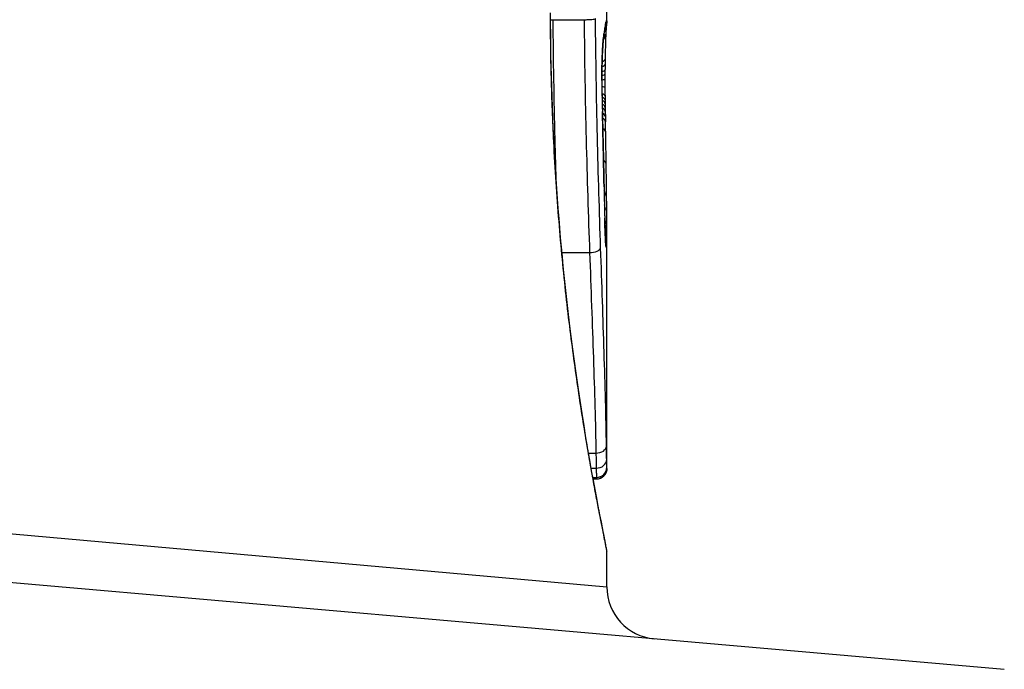
# Model space of a CAD drawing. Units: millimetres. Extents: x -1942 to 1988, y -3541 to 4997.
# Drawn here: x 440 to 450, y 28 to 34 of the extents above; entities that cross this region are included whole.
import ezdxf

# ---------------------------------------------------------------- set-up
doc = ezdxf.new("R2010")
doc.units = ezdxf.units.MM
doc.header["$LTSCALE"] = 55
doc.layers.add('SW_Toestellen', color=2, linetype='Continuous')

msp = doc.modelspace()

# ---------------------------------------------------------------- linework, layer by layer
at = {"layer": 'SW_Toestellen'}
for p, q in [((445.7639, 33.834), (445.7639, 34.5823)), ((445.2469, 33.8466), (445.5455, 33.8466)), ((445.7493, 32.9618), (445.7503, 32.912)), ((445.7503, 32.912), (445.7513, 32.8622)), ((445.7639, 29.5233), (445.7639, 31.8344)), ((445.3299, 31.6049), (445.5982, 31.6049)), ((445.587, 29.6723), (445.6592, 29.6723)), ((445.6123, 29.5277), (445.662, 29.5277)), ((445.7639, 29.5233), (445.7639, 29.5235)), ((445.6282, 29.4387), (445.6637, 29.4387)), ((445.6309, 29.4241), (445.6639, 29.4241)), ((445.6638, 29.4213), (445.6314, 29.4213)), ((436.054, 29.25), (445.7639, 28.383)), ((435.7247, 28.8031), (449.5916, 27.5899)), ((445.7639, 28.383), (445.7639, 28.723))]:
    msp.add_line(p, q, dxfattribs=at)
msp.add_arc((446.2639, 28.383), 0.5, 180, 265, dxfattribs=at)
for centre, major_axis, ratio, start_param, end_param in [((445.6604, 33.8011), (0.0837, -0.0546), 0.996622, 0, 0.408116), ((445.5488, 31.6641), (0.2097, 2.1603), 0.011813, 0.195179, 0.258007), ((445.646, 33.7677), (0.099, -0.0141), 0.96468, 0, 0.146453), ((445.6637, 33.8287), (0.0845, -0.0533), 0.998718, 0, 0.514096), ((445.6508, 33.7995), (0.0988, -0.0156), 0.97833, 0, 0.159718), ((445.6626, 33.8424), (0.0451, 0.0892), 0.999913, 4.712389, 5.180606), ((445.6549, 33.8226), (0.0979, -0.0205), 0.991304, 0, 0.208702), ((445.6597, 33.8399), (0.0938, -0.0346), 0.999146, 0, 0.353884), ((445.654, 33.7058), (0.0753, -0.0567), 0.965895, 0, 0.678544), ((445.6366, 33.7098), (0.0977, -0.0214), 0.976003, 0, 0.220294), ((440.7685, 23.7764), (4.9202, 10.4441), 0.083115, 6.009509, 6.019714), ((445.6414, 33.7365), (0.0988, -0.0152), 0.961844, 0, 0.158332), ((445.654, 33.7058), (0.0999, -0.0046), 0.847631, 0, 0.000178), ((445.6226, 33.5564), (0.0999, -0.0052), 0.666861, 0, 0.078585), ((445.647, 33.4184), (0.1, -0.0013), 0.317377, 5.495525, 6.283185), ((445.6476, 33.4671), (0.1, -0.0014), 0.34544, 5.501779, 6.283185), ((445.7773, 33.1195), (-0.0009, -0.9338), 0.034531, 4.387958, 4.446066), ((445.7942, 32.8663), (-0.0045, -1.7312), 0.029623, 4.358871, 4.388658), ((445.646, 33.3235), (0.1, -0.0008), 0.202964, 5.493986, 6.283185), ((445.6464, 33.3663), (0.1, -0.001), 0.262001, 5.493276, 6.283185), ((445.7634, 33.2266), (0, -0.4695), 0.037905, 4.506172, 4.607376), ((445.7715, 33.1765), (-0.0003, -0.716), 0.036544, 4.445701, 4.50677), ((445.6163, 33.2605), (0.1, 0.0004), 0.058116, 6.220253, 6.283185), ((445.6457, 33.2762), (0.1, -0.0004), 0.103896, 5.496395, 6.283185), ((445.759, 33.3021), (-0.0001, 0.7015), 0.06098, 1.629556, 1.859064), ((445.6457, 33.1921), (0.1, 0.0005), 0.120293, 0, 0.781303), ((445.7597, 33.2372), (0, -0.3674), 0.03843, 4.607137, 4.834328), ((445.7591, 33.2367), (0.0001, -0.3629), 0.037066, 4.834299, 5.065108), ((445.6465, 33.1099), (0.1, 0.0014), 0.341656, 0, 0.776513), ((445.618, 33.1008), (0.1, 0.0018), 0.281335, 6.218911, 6.283185), ((445.7573, 33.3126), (-0.0012, 0.7389), 0.055898, 1.858835, 2.067185), ((445.6471, 33.0704), (0.1, 0.0017), 0.424481, 0, 0.774592), ((445.7615, 33.2729), (0.0006, -0.469), 0.034477, 5.064201, 5.154779), ((445.6477, 33.0357), (0.1, 0.0019), 0.468884, 0, 0.773173), ((445.6485, 32.9962), (0.1, 0.0021), 0.503985, 0, 0.771091), ((445.6493, 32.9598), (0.1, 0.0021), 0.514673, 0, 0.768284), ((445.7678, 33.4028), (0.0023, -0.7749), 0.030872, 5.15313, 5.203007), ((445.7709, 33.5639), (0.0061, -1.1187), 0.026312, 5.202075, 5.242332), ((445.7265, 34.7233), (0.0643, -3.4217), 0.0035, 5.24069, 5.253072), ((443.2839, 42.33), (-1.4245, 25.5827), 0.080376, 4.324207, 4.332948), ((445.6503, 32.91), (0.1, 0.002), 0.514352, 0, 0.763107), ((445.6513, 32.8603), (0.1, 0.0019), 0.514031, 0, 0.760824), ((445.5333, 31.0799), (-0.0626, -3.4745), 0.062351, 2.07799, 2.110534), ((445.6531, 32.7625), (0.1, 0.0017), 0.485735, 0, 0.754648), ((445.6264, 32.7505), (0.1, 0.0023), 0.377417, 6.22295, 6.283185), ((440.6017, 45.2596), (-2.6093, 33.6995), 0.132579, 4.318532, 4.321923), ((445.6526, 34.7547), (0.1016, -4.1007), 0.014265, 0.974883, 1.063604), ((445.6288, 32.6445), (0.1, 0.0022), 0.38053, 6.224818, 6.283185), ((440.4414, 45.2388), (-2.6716, 33.6732), 0.137063, 4.314882, 4.318276), ((445.6311, 32.5386), (0.1, 0.0022), 0.383639, 6.226707, 6.283185), ((284.7556, 38.3428), (152.6104, -56.1942), 0.913268, 0.343629, 0.344634), ((445.658, 32.4529), (0.1, 0.0015), 0.561569, 0, 0.727436), ((445.5473, 34.8541), (0.1628, -4.2817), 0.033652, 0.889705, 0.974577), ((445.6343, 32.3878), (0.1, 0.0021), 0.383777, 6.229526, 6.283185), ((284.7731, 38.1882), (152.8567, -55.3044), 0.913601, 0.337452, 0.338458), ((445.6373, 32.2369), (0.1, 0.002), 0.383913, 6.232345, 6.283185), ((445.7893, 33.5269), (-0.0361, 3.3493), 0.02131, 1.9653, 2.065703), ((445.6618, 32.1613), (0.0762, 0.0413), 0.927308, 5.585488, 6.283185), ((445.5878, 34.2847), (0.1313, -3.3758), 0.034823, 0.834327, 0.889588), ((445.6631, 32.0199), (0.0778, 0.0425), 0.920094, 5.608771, 6.283185), ((445.6829, 33.402), (0.0623, -2.0584), 0.025185, 0.741909, 0.834369), ((445.6437, 31.9332), (0.1, 0.0022), 0.474623, 6.236673, 6.283185), ((445.6638, 31.8854), (0.08, 0.0444), 0.919867, 5.641368, 6.283185), ((445.6639, 31.8303), (0.0813, 0.045), 0.92188, 5.661868, 6.283185), ((445.7017, 33.09), (0.0478, -1.6348), 0.024309, 0.694268, 0.741896), ((445.6637, 31.778), (0.0831, 0.0455), 0.928972, 5.694374, 6.283185), ((445.6635, 31.737), (0.0849, 0.0453), 0.9391, 5.729905, 6.283185), ((445.6629, 31.7008), (0.0871, 0.0449), 0.960435, 5.773723, 6.283185), ((445.6553, 31.6657), (0.0994, 0.0108), 0.97109, 6.17162, 6.283185), ((445.6049, 31.6482), (0.0999, 0.0034), 0.431458, 4.631429, 6.205599), ((445.6606, 29.7399), (0.1, 0.0015), 0.676648, 4.687914, 6.260959), ((445.6626, 29.6113), (0.1, -0.0008), 0.83588, 4.712389, 6.284436), ((445.6638, 29.5357), (0.1, -0.0001), 0.970084, 4.712389, 6.28343), ((445.6639, 29.5235), (0.1, 0), 0.994521, 4.712389, 6.283231)]:
    msp.add_ellipse(centre, major_axis=major_axis, ratio=ratio, start_param=start_param, end_param=end_param, dxfattribs=at)
for points, knots in [([(445.2195, 33.911), (445.2195, 32.8283), (445.2989, 31.748), (445.5057, 30.0771), (445.6214, 29.4513), (445.7375, 28.8537), (445.7629, 28.7299), (445.7634, 28.7236)], [-1.6265444, -1.6265444, -1.6265444, -1.6265444, -1.3017245, -1.3017245, -1.0086913, -1.0086913, -0.8178583, -0.8178583, -0.8178583, -0.8178583]), ([(445.7639, 28.723), (445.7639, 28.7261), (445.7637, 28.728), (445.7634, 28.7335), (445.7632, 28.7352), (445.7618, 28.746), (445.761, 28.7492), (445.7573, 28.7686), (445.7542, 28.7846), (445.7457, 28.8271), (445.7405, 28.8534), (445.7279, 28.9163), (445.7206, 28.9529), (445.7042, 29.036), (445.6951, 29.0826), (445.6753, 29.1854), (445.6646, 29.2417), (445.6419, 29.3636), (445.6299, 29.4293), (445.6048, 29.5695), (445.5917, 29.6442), (445.5649, 29.8019), (445.5511, 29.885), (445.5233, 30.0593), (445.5091, 30.1504), (445.4809, 30.34), (445.4667, 30.4385), (445.4388, 30.6424), (445.425, 30.7477), (445.398, 30.9646), (445.3849, 31.0762), (445.3596, 31.3047), (445.3475, 31.4217), (445.3245, 31.6605), (445.3136, 31.7823), (445.2934, 32.0299), (445.2841, 32.1557), (445.2672, 32.4106), (445.2597, 32.5397), (445.2428, 32.8728), (445.235, 33.0786), (445.2244, 33.4933), (445.2218, 33.7022), (445.2218, 33.911)], [0.8178583, 0.8178583, 0.8178583, 0.8178583, 0.8197963, 0.8197963, 0.8246972, 0.8246972, 0.8537714, 0.8537714, 0.8942057, 0.8942057, 0.93464, 0.93464, 0.9750744, 0.9750744, 1.0155087, 1.0155087, 1.055943, 1.055943, 1.0963773, 1.0963773, 1.1368116, 1.1368116, 1.1772459, 1.1772459, 1.2176802, 1.2176802, 1.2581145, 1.2581145, 1.2985488, 1.2985488, 1.3389831, 1.3389831, 1.3794174, 1.3794174, 1.4198517, 1.4198517, 1.460286, 1.460286, 1.5007204, 1.5007204, 1.5636324, 1.5636324, 1.6265444, 1.6265444, 1.6265444, 1.6265444]), ([(445.5455, 33.8466), (445.5584, 33.8465), (445.5715, 33.8468), (445.5964, 33.8478), (445.6081, 33.8485), (445.6283, 33.8504), (445.6367, 33.8515), (445.6494, 33.854), (445.6534, 33.8554), (445.6548, 33.8568), (445.6548, 33.8568), (445.6549, 33.8568)], [-0.01572716, -0.01572716, -0.01572716, -0.01572716, -0.01182123, -0.01182123, -0.00791501, -0.00791501, -0.00400817, -0.00400817, 0, 0, 0.00007311, 0.00007311, 0.00007311, 0.00007311]), ([(445.7046, 31.6482), (445.693, 31.9938), (445.6819, 32.3545), (445.6644, 33.0941), (445.658, 33.4731), (445.6549, 33.8551), (445.6549, 33.8556), (445.6549, 33.8562), (445.6549, 33.8568)], [-0.2299968, -0.2299968, -0.2299968, -0.2299968, -0.1149984, -0.1149984, 0, 0, 0, 0.0001766, 0.0001766, 0.0001766, 0.0001766]), ([(445.2783, 32.2434), (445.2739, 32.3934), (445.2697, 32.5452), (445.2568, 33.0742), (445.2502, 33.4589), (445.2469, 33.8466)], [-0.1668663, -0.1668663, -0.1668663, -0.1668663, -0.1184874, -0.1184874, 0, 0, 0, 0]), ([(445.5455, 33.8466), (445.5487, 33.4586), (445.5555, 33.0737), (445.574, 32.3223), (445.5858, 31.956), (445.5982, 31.6049)], [0, 0, 0, 0, 0.1149984, 0.1149984, 0.2299968, 0.2299968, 0.2299968, 0.2299968]), ([(445.746, 33.7677), (445.7452, 33.7626), (445.7445, 33.7574), (445.7429, 33.747), (445.7421, 33.7418), (445.7413, 33.7365)], [-0.01175139, -0.01175139, -0.01175139, -0.01175139, -0.00587573, -0.00587573, 0, 0, 0, 0]), ([(445.7507, 33.7995), (445.75, 33.7948), (445.7492, 33.7899), (445.7476, 33.7792), (445.7468, 33.7736), (445.746, 33.7677)], [-0.01367087, -0.01367087, -0.01367087, -0.01367087, -0.0068356, -0.0068356, 0, 0, 0, 0]), ([(445.7496, 33.7839), (445.7498, 33.7856), (445.7501, 33.7872), (445.7506, 33.7902), (445.7508, 33.7916), (445.7513, 33.7943), (445.7515, 33.7955), (445.7519, 33.7977), (445.7521, 33.7988), (445.7525, 33.8006), (445.7526, 33.8014), (445.7528, 33.8021)], [0, 0, 0, 0, 0.00277127, 0.00277127, 0.00554255, 0.00554255, 0.00831382, 0.00831382, 0.01108509, 0.01108509, 0.01385637, 0.01385637, 0.01385637, 0.01385637]), ([(445.7549, 33.8226), (445.7542, 33.8196), (445.7536, 33.8162), (445.7522, 33.8085), (445.7515, 33.8042), (445.7507, 33.7995)], [-0.01385637, -0.01385637, -0.01385637, -0.01385637, -0.00692833, -0.00692833, 0, 0, 0, 0]), ([(445.7528, 33.8021), (445.753, 33.8033), (445.7533, 33.8044), (445.7536, 33.806), (445.7538, 33.8066), (445.7539, 33.807), (445.7539, 33.8071), (445.7539, 33.8071)], [0, 0, 0, 0, 0.00416292, 0.00416292, 0.00832584, 0.00832584, 0.01013151, 0.01013151, 0.01013151, 0.01013151]), ([(445.7591, 33.7852), (445.7591, 33.7852), (445.759, 33.785), (445.7588, 33.7833), (445.7585, 33.7802), (445.7578, 33.7719), (445.7575, 33.7666), (445.7566, 33.7541), (445.7562, 33.7469), (445.7553, 33.7308), (445.7548, 33.7219), (445.7542, 33.7086), (445.754, 33.705), (445.7539, 33.7012)], [0.00207878, 0.00207878, 0.00207878, 0.00207878, 0.00381825, 0.00381825, 0.00978242, 0.00978242, 0.01574659, 0.01574659, 0.02171077, 0.02171077, 0.02767494, 0.02767494, 0.02982087, 0.02982087, 0.02982087, 0.02982087]), ([(445.7596, 33.8399), (445.759, 33.8386), (445.7583, 33.8365), (445.7567, 33.8307), (445.7558, 33.8271), (445.7549, 33.8226)], [-0.02081459, -0.02081459, -0.02081459, -0.02081459, -0.01040744, -0.01040744, 0, 0, 0, 0]), ([(445.7636, 33.8237), (445.7635, 33.821), (445.7633, 33.8184), (445.7628, 33.8131), (445.7626, 33.8105), (445.762, 33.8052), (445.7617, 33.8026), (445.761, 33.7974), (445.7606, 33.7947), (445.7598, 33.7894), (445.7594, 33.7867), (445.7589, 33.784)], [0, 0, 0, 0, 0.00655158, 0.00655158, 0.01310316, 0.01310316, 0.01965475, 0.01965475, 0.02620633, 0.02620633, 0.03275791, 0.03275791, 0.03275791, 0.03275791]), ([(445.7626, 33.8424), (445.7623, 33.8429), (445.7618, 33.8429), (445.7608, 33.842), (445.7603, 33.8412), (445.7596, 33.8399)], [-0.02040959, -0.02040959, -0.02040959, -0.02040959, -0.01020481, -0.01020481, 0, 0, 0, 0]), ([(445.7639, 33.834), (445.7639, 33.8355), (445.7638, 33.8368), (445.7635, 33.8402), (445.7632, 33.8417), (445.7626, 33.8424)], [-0.02459011, -0.02459011, -0.02459011, -0.02459011, -0.01652533, -0.01652533, 0, 0, 0, 0]), ([(445.7639, 33.834), (445.7639, 33.8333), (445.7639, 33.8325), (445.7638, 33.8311), (445.7638, 33.8304), (445.7638, 33.8291), (445.7638, 33.8284), (445.7637, 33.827), (445.7637, 33.8264), (445.7637, 33.825), (445.7636, 33.8244), (445.7636, 33.8237)], [0.024590106, 0.024590106, 0.024590106, 0.024590106, 0.026282247, 0.026282247, 0.027974388, 0.027974388, 0.029666529, 0.029666529, 0.03135867, 0.03135867, 0.033050811, 0.033050811, 0.033050811, 0.033050811]), ([(445.7364, 33.7098), (445.734, 33.6988), (445.7315, 33.6798), (445.7267, 33.6279), (445.7244, 33.5949), (445.7224, 33.5564)], [-0.03098428, -0.03098428, -0.03098428, -0.03098428, -0.01549547, -0.01549547, 0, 0, 0, 0]), ([(445.7224, 33.5512), (445.7232, 33.5662), (445.7241, 33.5803), (445.7258, 33.6064), (445.7266, 33.6184), (445.7284, 33.6402), (445.7293, 33.6498), (445.7311, 33.6665), (445.7319, 33.6735), (445.7334, 33.6841), (445.7341, 33.6877), (445.7343, 33.6884)], [0, 0, 0, 0, 0.00619686, 0.00619686, 0.01239371, 0.01239371, 0.01859057, 0.01859057, 0.02478742, 0.02478742, 0.03098428, 0.03098428, 0.03098428, 0.03098428]), ([(445.7343, 33.6884), (445.7347, 33.6905), (445.7352, 33.6926), (445.736, 33.6968), (445.7364, 33.699), (445.7372, 33.7033), (445.7376, 33.7055), (445.7384, 33.7099), (445.7388, 33.7122), (445.7395, 33.7167), (445.7399, 33.719), (445.7403, 33.7213)], [0, 0, 0, 0, 0.00221059, 0.00221059, 0.00442119, 0.00442119, 0.00663178, 0.00663178, 0.00884238, 0.00884238, 0.01105297, 0.01105297, 0.01105297, 0.01105297]), ([(445.7413, 33.7365), (445.7406, 33.7315), (445.7398, 33.7268), (445.7381, 33.7179), (445.7373, 33.7137), (445.7364, 33.7098)], [-0.01105297, -0.01105297, -0.01105297, -0.01105297, -0.0055263, -0.0055263, 0, 0, 0, 0]), ([(445.7539, 33.7012), (445.7534, 33.6905), (445.7529, 33.6786), (445.7519, 33.6525), (445.7514, 33.6384), (445.7505, 33.6082), (445.7501, 33.5922), (445.7492, 33.5585), (445.7489, 33.5408), (445.7482, 33.5042), (445.7479, 33.4852), (445.7476, 33.4658)], [0.00002512, 0.00002512, 0.00002512, 0.00002512, 0.0062945, 0.0062945, 0.01256389, 0.01256389, 0.01883327, 0.01883327, 0.02510266, 0.02510266, 0.03137204, 0.03137204, 0.03137204, 0.03137204]), ([(445.7224, 33.5564), (445.7209, 33.5279), (445.7196, 33.4956), (445.7175, 33.4229), (445.7167, 33.3818), (445.7161, 33.3136), (445.716, 33.287), (445.7161, 33.2605)], [-0.03217474, -0.03217474, -0.03217474, -0.03217474, -0.02065922, -0.02065922, -0.00794585, -0.00794585, 0, 0, 0, 0]), ([(445.7163, 33.2609), (445.7162, 33.282), (445.7163, 33.3032), (445.7165, 33.3452), (445.7168, 33.366), (445.7174, 33.4068), (445.7179, 33.4268), (445.7189, 33.4653), (445.7195, 33.4839), (445.7209, 33.5191), (445.7216, 33.5357), (445.7224, 33.5512)], [0, 0, 0, 0, 0.00643495, 0.00643495, 0.01286989, 0.01286989, 0.01930484, 0.01930484, 0.02573979, 0.02573979, 0.03217474, 0.03217474, 0.03217474, 0.03217474]), ([(445.7161, 33.2605), (445.7162, 33.2335), (445.7164, 33.2066), (445.717, 33.1532), (445.7174, 33.1268), (445.7178, 33.1008)], [-0.01624227, -0.01624227, -0.01624227, -0.01624227, -0.00812076, -0.00812076, 0, 0, 0, 0]), ([(445.7178, 33.1008), (445.7183, 33.0751), (445.7189, 33.0497), (445.7201, 33.002), (445.7207, 32.9796), (445.7214, 32.9578)], [-0.01611114, -0.01611114, -0.01611114, -0.01611114, -0.00805557, -0.00805557, -0.00062837, -0.00062837, -0.00062837, -0.00062837]), ([(445.7214, 32.9578), (445.7214, 32.9579), (445.7214, 32.958), (445.7215, 32.959), (445.7216, 32.9598), (445.7215, 32.9607)], [-0.0000731827, -0.0000731827, -0.0000731827, -0.0000731827, 0, 0, 0.0006007018, 0.0006007018, 0.0006007018, 0.0006007018]), ([(445.7214, 32.9578), (445.7222, 32.9241), (445.723, 32.8904), (445.7246, 32.8213), (445.7254, 32.7859), (445.7262, 32.7505)], [-0.02235269, -0.02235269, -0.02235269, -0.02235269, -0.01146936, -0.01146936, 0, 0, 0, 0]), ([(445.7262, 32.7505), (445.7266, 32.7328), (445.727, 32.7152), (445.7278, 32.6798), (445.7282, 32.6622), (445.7286, 32.6445)], [-0.01145818, -0.01145818, -0.01145818, -0.01145818, -0.00572908, -0.00572908, 0, 0, 0, 0]), ([(445.7286, 32.6445), (445.729, 32.6269), (445.7294, 32.6092), (445.7302, 32.5739), (445.7306, 32.5563), (445.731, 32.5386)], [-0.01145807, -0.01145807, -0.01145807, -0.01145807, -0.00572902, -0.00572902, 0, 0, 0, 0]), ([(445.731, 32.5386), (445.7315, 32.5135), (445.732, 32.4884), (445.7331, 32.4381), (445.7336, 32.4129), (445.7342, 32.3878)], [-0.01634174, -0.01634174, -0.01634174, -0.01634174, -0.00817087, -0.00817087, 0, 0, 0, 0]), ([(445.7342, 32.3878), (445.7347, 32.3626), (445.7352, 32.3375), (445.7362, 32.2872), (445.7367, 32.262), (445.7372, 32.2369)], [-0.01634173, -0.01634173, -0.01634173, -0.01634173, -0.00817087, -0.00817087, 0, 0, 0, 0]), ([(445.7372, 32.2369), (445.7382, 32.1851), (445.7393, 32.1339), (445.7414, 32.0326), (445.7425, 31.9826), (445.7436, 31.9332)], [-0.03365376, -0.03365376, -0.03365376, -0.03365376, -0.01682564, -0.01682564, 0, 0, 0, 0]), ([(445.7548, 31.6765), (445.7542, 31.6815), (445.7535, 31.6901), (445.7519, 31.7123), (445.7511, 31.726), (445.7495, 31.7577), (445.7486, 31.7758), (445.7471, 31.8157), (445.7463, 31.8375), (445.7449, 31.8843), (445.7442, 31.9093), (445.7436, 31.9354)], [0, 0, 0, 0, 0.00900736, 0.00900736, 0.01801473, 0.01801473, 0.02702209, 0.02702209, 0.03602946, 0.03602946, 0.04503682, 0.04503682, 0.04503682, 0.04503682]), ([(445.7436, 31.9332), (445.7447, 31.8809), (445.7462, 31.8332), (445.7493, 31.755), (445.7509, 31.7236), (445.7535, 31.6855), (445.7544, 31.6739), (445.7553, 31.6657)], [-0.04503682, -0.04503682, -0.04503682, -0.04503682, -0.02718195, -0.02718195, -0.0104546, -0.0104546, 0, 0, 0, 0]), ([(445.7635, 31.737), (445.7635, 31.7434), (445.7636, 31.7501), (445.7637, 31.7637), (445.7637, 31.7708), (445.7637, 31.778)], [-0.007590145, -0.007590145, -0.007590145, -0.007590145, -0.003795073, -0.003795073, 0, 0, 0, 0]), ([(445.7637, 31.778), (445.7638, 31.7863), (445.7638, 31.7948), (445.7638, 31.8122), (445.7639, 31.8212), (445.7639, 31.8303)], [-0.008647942, -0.008647942, -0.008647942, -0.008647942, -0.004323971, -0.004323971, 0, 0, 0, 0]), ([(445.7556, 31.6694), (445.7556, 31.6694), (445.7556, 31.67), (445.7553, 31.6719), (445.7551, 31.6735), (445.7548, 31.6757), (445.7548, 31.6761), (445.7548, 31.6765)], [0.037250347, 0.037250347, 0.037250347, 0.037250347, 0.040070725, 0.040070725, 0.043354689, 0.043354689, 0.04399559, 0.04399559, 0.04399559, 0.04399559]), ([(445.7553, 31.6657), (445.7572, 31.6483), (445.7589, 31.6424), (445.7614, 31.6543), (445.7624, 31.6721), (445.7629, 31.7008)], [-0.04399559, -0.04399559, -0.04399559, -0.04399559, -0.02199908, -0.02199908, 0, 0, 0, 0]), ([(445.7629, 31.7008), (445.7631, 31.7061), (445.7631, 31.7117), (445.7633, 31.7238), (445.7634, 31.7302), (445.7635, 31.737)], [-0.008058645, -0.008058645, -0.008058645, -0.008058645, -0.004029323, -0.004029323, 0, 0, 0, 0]), ([(445.5982, 31.6049), (445.6107, 31.2528), (445.6233, 30.9132), (445.645, 30.2666), (445.6541, 29.9596), (445.6592, 29.6723)], [0, 0, 0, 0, 0.1156833, 0.1156833, 0.2312987, 0.2312987, 0.2312987, 0.2312987]), ([(445.7606, 29.7399), (445.7563, 30.0237), (445.7481, 30.3268), (445.7281, 30.9652), (445.7163, 31.3005), (445.7046, 31.6482)], [-0.2312987, -0.2312987, -0.2312987, -0.2312987, -0.1156833, -0.1156833, 0, 0, 0, 0]), ([(445.7626, 29.6113), (445.7623, 29.6295), (445.762, 29.6494), (445.7613, 29.6924), (445.761, 29.7155), (445.7606, 29.7399)], [-0.0199164, -0.0199164, -0.0199164, -0.0199164, -0.00996162, -0.00996162, 0, 0, 0, 0]), ([(445.6592, 29.6723), (445.6597, 29.6448), (445.6602, 29.6189), (445.6611, 29.5706), (445.6616, 29.5482), (445.662, 29.5277)], [0, 0, 0, 0, 0.00996162, 0.00996162, 0.0199164, 0.0199164, 0.0199164, 0.0199164]), ([(445.7638, 29.5357), (445.7637, 29.5434), (445.7635, 29.5536), (445.7631, 29.5789), (445.7629, 29.594), (445.7626, 29.6113)], [-0.01889913, -0.01889913, -0.01889913, -0.01889913, -0.00945322, -0.00945322, 0, 0, 0, 0]), ([(445.662, 29.5277), (445.6623, 29.5073), (445.6627, 29.4896), (445.6633, 29.4598), (445.6635, 29.4477), (445.6637, 29.4387)], [0, 0, 0, 0, 0.00945322, 0.00945322, 0.01889913, 0.01889913, 0.01889913, 0.01889913]), ([(445.7639, 29.5233), (445.7639, 29.523), (445.7639, 29.5226), (445.7639, 29.5218), (445.7639, 29.5214), (445.7638, 29.5204), (445.7638, 29.5199), (445.7638, 29.5187), (445.7638, 29.5182), (445.7637, 29.517), (445.7637, 29.5165), (445.7636, 29.5149), (445.7636, 29.5139), (445.7633, 29.5105), (445.7631, 29.5087), (445.7622, 29.5031), (445.7618, 29.5004), (445.7593, 29.4913), (445.7585, 29.4858), (445.7489, 29.4685), (445.7454, 29.4627), (445.7355, 29.4514), (445.7311, 29.4469), (445.7167, 29.4357), (445.7048, 29.4287), (445.6816, 29.4225), (445.6727, 29.4213), (445.6638, 29.4213)], [0.00016932, 0.00016932, 0.00016932, 0.00016932, 0.000994749, 0.000994749, 0.001820178, 0.001820178, 0.002645607, 0.002645607, 0.003058322, 0.003058322, 0.003336249, 0.003336249, 0.003668827, 0.003668827, 0.003908054, 0.003908054, 0.004048751, 0.004048751, 0.004172608, 0.004172608, 0.004217957, 0.004217957, 0.004242805, 0.004242805, 0.004277802, 0.004277802, 0.004296465, 0.004296465, 0.004296465, 0.004296465]), ([(445.7639, 29.5235), (445.7639, 29.5247), (445.7638, 29.5264), (445.7638, 29.5304), (445.7638, 29.5329), (445.7638, 29.5357)], [-0.007019184, -0.007019184, -0.007019184, -0.007019184, -0.003509592, -0.003509592, 0, 0, 0, 0]), ([(445.6637, 29.4387), (445.6637, 29.4353), (445.6638, 29.4324), (445.6638, 29.4275), (445.6638, 29.4255), (445.6639, 29.4241)], [0, 0, 0, 0, 0.003509592, 0.003509592, 0.007019184, 0.007019184, 0.007019184, 0.007019184]), ([(445.6639, 29.4241), (445.6639, 29.4226), (445.6639, 29.4217), (445.6638, 29.4213), (445.6638, 29.4213), (445.6638, 29.4213)], [0, 0, 0, 0, 0.003384116, 0.003384116, 0.004296465, 0.004296465, 0.004296465, 0.004296465])]:
    msp.add_open_spline(points, degree=3, knots=knots, dxfattribs=at)
for points in [[(445.2219, 33.8462), (445.2301, 33.8464), (445.2386, 33.8465), (445.2469, 33.8466)], [(445.7639, 31.8303), (445.7639, 31.8317), (445.7639, 31.833), (445.7639, 31.8344)]]:
    msp.add_open_spline(points, degree=3, dxfattribs=at)

doc.saveas('drawing.dxf')
